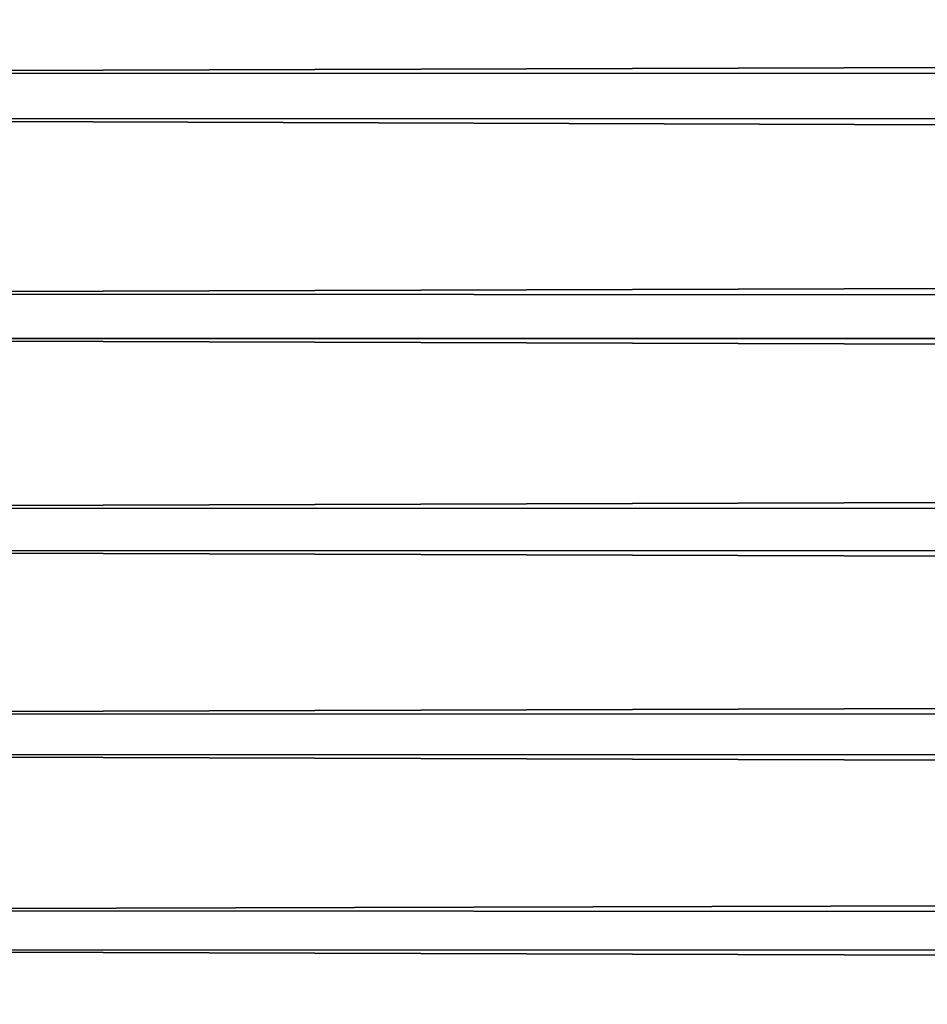
# Model space of a CAD drawing. Extents: x -155 to 14, y -30 to 46.
# Drawn here: x -153 to -150, y -8 to -5 of the extents above; entities that cross this region are included whole.
import ezdxf

# ---------------------------------------------------------------- set-up
doc = ezdxf.new("R2010")
doc.units = 0
doc.header["$MEASUREMENT"] = 0

msp = doc.modelspace()

# ---------------------------------------------------------------- linework, layer by layer
for points in [[(9.6, -4.98498, -110.915581), (-154.967682, -5.518108, -110.656006), (-154.967682, -4.903113, -110.952599)], [(9.6, -5.600008, -89.386803), (9.6, -4.98498, -89.084419), (-154.967682, -5.031636, -89.105843)], [(9.6, -4.98498, -110.915581), (9.6, -5.600008, -110.613197), (-154.967682, -5.518108, -110.656006)], [(9.6, -5.600008, -89.386803), (-154.967682, -5.031636, -89.105843), (-154.967682, -5.643099, -89.409653)], [(9.6, -5.600008, -110.613197), (-154.967682, -6.115239, -110.324913), (-154.967682, -5.518108, -110.656006)], [(9.6, -6.19677, -89.723808), (9.6, -5.600008, -89.386803), (-154.967682, -5.643099, -89.409653)], [(9.6, -5.600008, -110.613197), (9.6, -6.19677, -110.276192), (-154.967682, -6.115239, -110.324913)], [(9.6, -6.19677, -89.723808), (-154.967682, -5.643099, -89.409653), (-154.967682, -6.236293, -89.747749)], [(9.6, -6.19677, -110.276192), (-154.967682, -6.692572, -109.960396), (-154.967682, -6.115239, -110.324913)], [(9.6, -6.773319, -90.094337), (9.6, -6.19677, -89.723808), (-154.967682, -6.236293, -89.747749)], [(9.6, -6.19677, -110.276192), (9.6, -6.773319, -109.905663), (-154.967682, -6.692572, -109.960396)], [(9.6, -6.773319, -90.094337), (-154.967682, -6.236293, -89.747749), (-154.967682, -6.809298, -90.119034)], [(9.6, -6.773319, -109.905663), (-154.967682, -7.248239, -109.563629), (-154.967682, -6.692572, -109.960396)], [(9.6, -7.327775, -90.497169), (9.6, -6.773319, -90.094337), (-154.967682, -6.809298, -90.119034)], [(9.6, -6.773319, -109.905663), (9.6, -7.327775, -109.502831), (-154.967682, -7.248239, -109.563629)], [(9.6, -7.327775, -90.497169), (-154.967682, -6.809298, -90.119034), (-154.967682, -7.360257, -90.522308)], [(9.6, -7.327775, -109.502831), (-154.967682, -7.78044, -109.135902), (-154.967682, -7.248239, -109.563629)], [(9.6, -7.858329, -90.931007), (9.6, -7.327775, -90.497169), (-154.967682, -7.360257, -90.522308)], [(9.6, -7.327775, -109.502831), (9.6, -7.858329, -109.068993), (-154.967682, -7.78044, -109.135902)], [(9.6, -7.858329, -90.931007), (-154.967682, -7.360257, -90.522308), (-154.967682, -7.887389, -90.956268)], [(9.6, -7.858329, -109.068993), (-154.967682, -8.287453, -108.678604), (-154.967682, -7.78044, -109.135902)], [(9.6, -8.363251, -91.394417), (9.6, -7.858329, -90.931007), (-154.967682, -7.887389, -90.956268)], [(9.6, -7.858329, -109.068993), (9.6, -8.363251, -108.605583), (-154.967682, -8.287453, -108.678604)], [(9.6, -8.363251, -91.394417), (-154.967682, -7.887389, -90.956268), (-154.967682, -8.388987, -91.419502)]]:
    msp.add_3dface(points)

doc.saveas('drawing.dxf')
